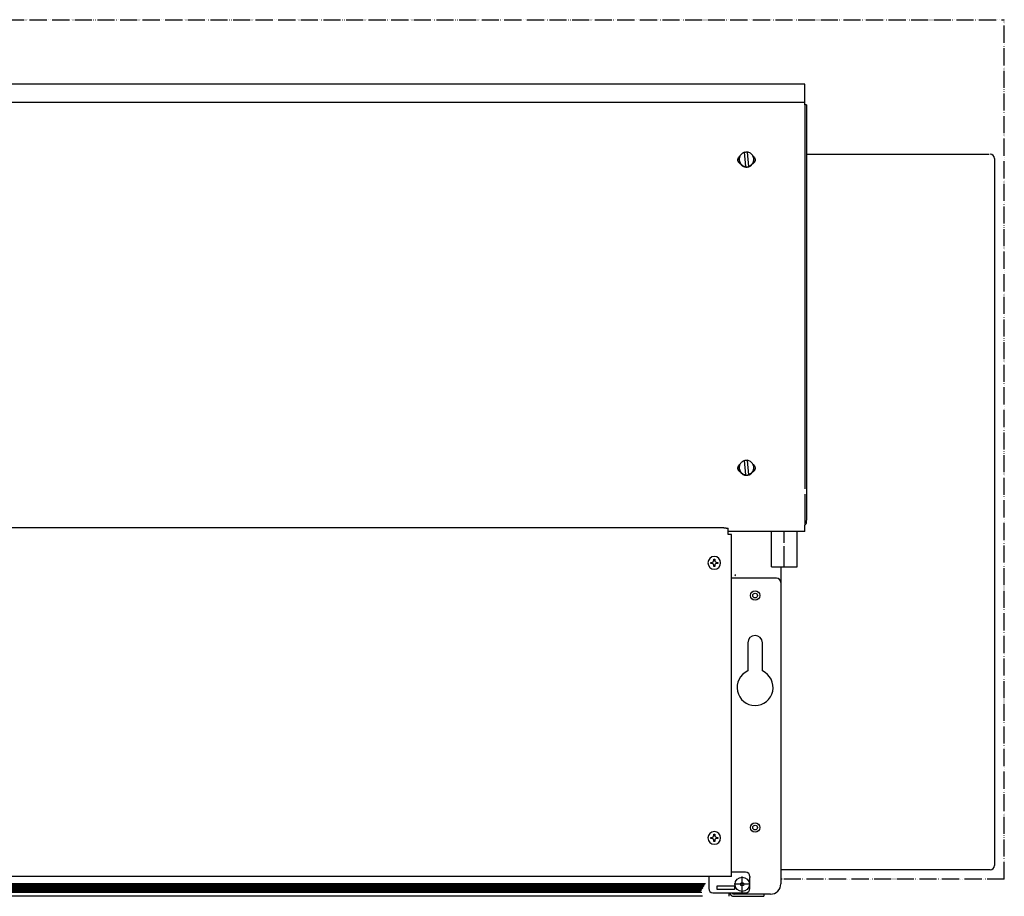
# Model space of a CAD drawing. Units: millimetres. Extents: x -2535 to 4593, y -3748 to 1292.
# Drawn here: x 2923 to 3498, y -2865 to -2353 of the extents above; entities that cross this region are included whole.
import ezdxf

# ---------------------------------------------------------------- set-up
doc = ezdxf.new("R2010")
doc.units = ezdxf.units.MM
doc.linetypes.add('DOT_CENTER', pattern=[14, 12, -1, 0, -1])
doc.linetypes.add('PHANTOM', pattern=[13, 10, -1, 0, -1, 0, -1])
doc.layers.add('1', color=7, linetype='Continuous')

msp = doc.modelspace()

# ---------------------------------------------------------------- hatches: boundary and pattern name
at = {"layer": '1', "linetype": 'Continuous'}
h = msp.add_hatch(dxfattribs=at)
h.set_pattern_fill('CUSTOM10', color=6, scale=0.342857, angle=45, pattern_type=2)
h.set_pattern_definition([(45, (1556.52665, -3451.18407), (-0.48487322, 0), [])])
h.paths.add_polyline_path([(2520.42, -2857.86), (2520.42, -2862.88), (2521.91, -2862.88), (3320.18, -2862.88), (3323.19, -2857.86)])
h = msp.add_hatch(dxfattribs=at)
h.set_pattern_fill('CUSTOM11', color=6, scale=0.342857, angle=135, pattern_type=2)
h.set_pattern_definition([(135, (1556.52665, -3451.18407), (0, -0.48487322), [])])
h.paths.add_polyline_path([(3320.18, -2862.88), (2522.62, -2862.88), (2520.42, -2862.88), (2520.42, -2857.86), (3323.19, -2857.86)])

# ---------------------------------------------------------------- linework, layer by layer
at = {"color": 3, "linetype": 'Continuous'}
for p, q in [((3381.35, -2391.14), (2464.22, -2391.14)), ((3381.35, -2403.21), (3381.35, -2391.14)), ((3382.36, -2403.21), (3381.35, -2403.21)), ((3382.36, -2403.21), (3382.36, -2645.75)), ((3382.78, -2432), (3489.03, -2432)), ((3492.03, -2434.6), (3492.03, -2435)), ((3492.03, -2435), (3492.03, -2847.4)), ((3333.93, -2650.29), (2511.64, -2650.29)), ((3336.44, -2651.39), (3336.44, -2650.51)), ((3381.35, -2652.35), (3381.35, -2648.69)), ((3382.36, -2646.64), (3382.36, -2645.89)), ((3336.44, -2653.99), (3336.44, -2651.39)), ((3366.31, -2652.35), (3336.44, -2652.35)), ((3336.44, -2654.09), (3336.44, -2653.99)), ((3338.45, -2654.09), (3336.44, -2654.09)), ((3338.45, -2675.2), (3338.45, -2654.09)), ((3381.35, -2652.35), (3372.31, -2652.35)), ((3367.3, -2673.01), (3367.3, -2682.21)), ((3338.45, -2675.69), (3338.45, -2675.2)), ((3338.45, -2678.45), (3338.45, -2675.69)), ((3338.45, -2679.7), (3338.45, -2678.45)), ((3338.45, -2699.27), (3338.45, -2679.7)), ((3367.3, -2682.21), (3367.3, -2762.74)), ((3338.45, -2764.77), (3338.45, -2699.27)), ((3338.45, -2853.85), (3338.45, -2782.24)), ((3367.3, -2812.3), (3367.3, -2858.11)), ((3489.43, -2850), (3367.78, -2850)), ((3325.15, -2853.85), (2520.42, -2853.85)), ((3338.45, -2853.85), (3325.15, -2853.85)), ((3321.5, -2865.39), (2508.38, -2865.39)), ((3340.05, -2865.39), (3340.45, -2865.39)), ((3340.45, -2865.39), (3351.24, -2865.39)), ((3351.24, -2865.39), (3357.26, -2865.39)), ((3361.28, -2864.14), (3357.26, -2864.14)), ((3357.26, -2864.14), (3357.26, -2865.39))]:
    msp.add_line(p, q, dxfattribs=at)
at = {"color": 6, "linetype": 'Continuous'}
for p, q in [((2464.22, -2401.6), (3381.35, -2401.6)), ((3381.35, -2403.21), (3381.35, -2627.51)), ((3346.79, -2439.27), (3346.06, -2430.95)), ((3347.66, -2430.95), (3347.66, -2430.81)), ((3347.66, -2430.81), (3348.39, -2439.13)), ((3342.96, -2435.33), (3342.96, -2435.04)), ((3351.49, -2435.33), (3351.49, -2435.04)), ((3346.79, -2439.41), (3346.79, -2439.27)), ((3348.39, -2439.27), (3348.39, -2439.13)), ((3342.96, -2615.31), (3342.96, -2615.02)), ((3346.79, -2619.25), (3346.06, -2610.93)), ((3347.66, -2610.93), (3347.66, -2610.79)), ((3347.66, -2610.93), (3348.39, -2619.25)), ((3351.49, -2615.31), (3351.49, -2615.02)), ((3346.79, -2619.39), (3346.79, -2619.25)), ((3348.39, -2619.25), (3348.39, -2619.11)), ((3381.35, -2630.61), (3381.35, -2648.69)), ((3326.33, -2670.37), (3326.93, -2670.37)), ((3326.33, -2670.97), (3326.33, -2670.37)), ((3326.93, -2670.97), (3326.33, -2670.97)), ((3328.11, -2669.19), (3328.11, -2668.6)), ((3328.11, -2668.6), (3328.7, -2668.6)), ((3328.11, -2672.75), (3328.11, -2672.15)), ((3328.7, -2672.75), (3328.11, -2672.75)), ((3328.7, -2668.6), (3328.7, -2669.19)), ((3328.7, -2672.15), (3328.7, -2672.75)), ((3329.89, -2670.37), (3330.48, -2670.37)), ((3330.48, -2670.97), (3329.89, -2670.97)), ((3330.48, -2670.37), (3330.48, -2670.97)), ((3364.79, -2679.7), (3338.45, -2679.7)), ((3326.33, -2830.97), (3326.93, -2830.97)), ((3326.33, -2831.56), (3326.33, -2830.97)), ((3326.93, -2831.56), (3326.33, -2831.56)), ((3328.11, -2829.19), (3328.7, -2829.19)), ((3328.11, -2829.78), (3328.11, -2829.19)), ((3328.11, -2833.34), (3328.11, -2832.75)), ((3328.7, -2833.34), (3328.11, -2833.34)), ((3328.7, -2829.19), (3328.7, -2829.78)), ((3328.7, -2832.75), (3328.7, -2833.34)), ((3329.89, -2830.97), (3330.48, -2830.97)), ((3330.48, -2831.56), (3329.89, -2831.56)), ((3330.48, -2830.97), (3330.48, -2831.56)), ((3346.73, -2851.34), (3338.45, -2851.34)), ((3325.15, -2853.85), (3325.15, -2855.07)), ((3325.15, -2855.07), (3325.15, -2860.87)), ((3349.23, -2853.85), (3349.23, -2854.35)), ((3349.23, -2860.87), (3349.23, -2854.35)), ((2519.43, -2862.88), (3321.17, -2862.88)), ((2520.42, -2857.86), (3323.19, -2857.86)), ((3327.66, -2863.38), (3346.73, -2863.38)), ((3330.16, -2859.37), (3340.2, -2859.37)), ((3330.16, -2861.38), (3330.16, -2859.37)), ((3340.2, -2861.38), (3330.16, -2861.38)), ((3337.19, -2865.11), (3337.19, -2863.38)), ((3340.2, -2859.37), (3340.2, -2861.38)), ((3337.19, -2865.39), (3337.19, -2865.11)), ((3340.45, -2864.14), (3340.05, -2864.14)), ((3341.21, -2864.14), (3340.45, -2864.14)), ((3351.24, -2864.14), (3341.21, -2864.14)), ((3357.26, -2864.14), (3351.24, -2864.14))]:
    msp.add_line(p, q, dxfattribs=at)
at = {"color": 2, "linetype": 'Continuous'}
for p, q in [((3361.78, -2673.01), (3361.78, -2652.35)), ((3376.84, -2673.01), (3376.84, -2652.35)), ((3347.98, -2717.34), (3347.98, -2733.8)), ((3356.51, -2733.8), (3356.51, -2717.34))]:
    msp.add_line(p, q, dxfattribs=at)
at = {"color": 6, "linetype": 'Continuous'}
for centre, radius in [((3352.25, -2689.74), 2.76), ((3352.25, -2689.74), 1.37), ((3352.25, -2825.24), 2.76), ((3352.25, -2825.24), 1.37), ((3344.72, -2858.37), 4.18), ((3344.72, -2858.37), 1)]:
    msp.add_circle(centre, radius, dxfattribs=at)
at = {"color": 3, "linetype": 'Continuous'}
for centre, radius, start, end in [((3489.43, -2434.6), 2.6, 0, 90), ((3489.43, -2847.4), 2.6, 270, 0), ((3340.05, -2862.53), 2.86, 197.35226, 270), ((3361.28, -2858.11), 6.02, 270, 0)]:
    msp.add_arc(centre, radius, start, end, dxfattribs=at)
at = {"color": 6, "linetype": 'Continuous'}
for centre, radius, start, end in [((3328.41, -2670.67), 3.71, 270, 180), ((3328.41, -2670.67), 3.71, 180, 270), ((3326.93, -2669.19), 1.19, 270, 0), ((3326.93, -2672.15), 1.19, 0, 90), ((3329.89, -2669.19), 1.19, 180, 270), ((3329.89, -2672.15), 1.19, 90, 180), ((3339.85, -2677.45), 1, 310.0825, 0), ((3364.79, -2682.21), 2.51, 0, 90), ((3328.41, -2831.27), 3.71, 270, 180), ((3328.41, -2831.27), 3.71, 180, 270), ((3326.93, -2829.78), 1.19, 270, 0), ((3326.93, -2832.75), 1.19, 0, 90), ((3329.89, -2829.78), 1.19, 180, 270), ((3329.89, -2832.75), 1.19, 90, 180), ((3346.73, -2853.85), 2.51, 0, 90), ((3327.66, -2860.87), 2.51, 180, 270), ((3340.05, -2862.53), 1.61, 212.08995, 270), ((3346.73, -2860.87), 2.51, 270, 0)]:
    msp.add_arc(centre, radius, start, end, dxfattribs=at)
at = {"color": 2, "linetype": 'Continuous'}
for centre, radius, start, end in [((3352.25, -2717.34), 4.27, 0, 180), ((3352.25, -2743.44), 10.54, 113.87621, 66.12379)]:
    msp.add_arc(centre, radius, start, end, dxfattribs=at)
at = {"color": 6, "linetype": 'Continuous'}
for points, knots in [([(3346.06, -2430.95), (3345.77, -2431.05), (3345.19, -2431.26), (3344.43, -2431.79), (3343.8, -2432.46), (3343.32, -2433.25), (3343.02, -2434.12), (3342.98, -2434.73), (3342.96, -2435.04)], [0, 0, 0, 0, 0.917831, 1.835039, 2.751509, 3.667259, 4.58244, 5.497308, 5.497308, 5.497308, 5.497308]), ([(3347.66, -2430.95), (3347.39, -2430.94), (3346.86, -2430.91), (3346.34, -2431.03), (3346.07, -2431.09)], [0, 0, 0, 0, 0.800379, 1.60066, 1.60066, 1.60066, 1.60066]), ([(3351.49, -2435.04), (3351.47, -2434.69), (3351.42, -2434), (3351.03, -2433.02), (3350.43, -2432.16), (3349.63, -2431.48), (3348.69, -2430.99), (3348.01, -2430.87), (3347.66, -2430.81)], [0, 0, 0, 0, 1.037681, 2.075815, 3.114747, 4.154635, 5.195411, 6.236801, 6.236801, 6.236801, 6.236801]), ([(3342.21, -2435.33), (3342.23, -2435.1), (3342.26, -2434.65), (3342.52, -2434.02), (3342.91, -2433.46), (3343.27, -2433.19), (3343.45, -2433.06)], [0, 0, 0, 0, 0.673184, 1.346673, 2.020697, 2.695357, 2.695357, 2.695357, 2.695357]), ([(3343.72, -2437.75), (3343.58, -2437.67), (3343.28, -2437.51), (3342.91, -2437.16), (3342.6, -2436.76), (3342.38, -2436.31), (3342.24, -2435.83), (3342.22, -2435.5), (3342.21, -2435.33)], [0, 0, 0, 0, 0.501742, 1.003147, 1.504199, 2.004935, 2.505432, 3.005801, 3.005801, 3.005801, 3.005801]), ([(3342.96, -2435.04), (3342.99, -2435.39), (3343.04, -2436.08), (3343.43, -2437.06), (3344.03, -2437.92), (3344.83, -2438.6), (3345.76, -2439.09), (3346.45, -2439.21), (3346.79, -2439.27)], [0, 0, 0, 0, 1.037681, 2.075815, 3.114747, 4.154635, 5.195411, 6.236801, 6.236801, 6.236801, 6.236801]), ([(3342.96, -2435.33), (3342.97, -2435.54), (3342.99, -2435.97), (3343.14, -2436.6), (3343.38, -2437.21), (3343.61, -2437.57), (3343.72, -2437.75)], [0, 0, 0, 0, 0.643803, 1.287718, 1.931845, 2.576265, 2.576265, 2.576265, 2.576265]), ([(3343.72, -2437.75), (3343.88, -2437.95), (3344.18, -2438.34), (3344.76, -2438.82), (3345.41, -2439.2), (3346.11, -2439.45), (3346.85, -2439.59), (3347.35, -2439.57), (3347.6, -2439.56)], [0, 0, 0, 0, 0.744944, 1.490383, 2.236289, 2.982574, 3.729109, 4.47573, 4.47573, 4.47573, 4.47573]), ([(3347.6, -2439.56), (3347.91, -2439.52), (3348.53, -2439.42), (3349.38, -2439.03), (3350.15, -2438.48), (3350.54, -2438), (3350.73, -2437.75)], [0, 0, 0, 0, 0.933228, 1.866013, 2.798127, 3.729472, 3.729472, 3.729472, 3.729472]), ([(3348.39, -2439.13), (3348.68, -2439.03), (3349.26, -2438.82), (3350.02, -2438.29), (3350.66, -2437.62), (3351.13, -2436.83), (3351.44, -2435.96), (3351.47, -2435.35), (3351.49, -2435.04)], [0, 0, 0, 0, 0.917831, 1.835039, 2.751509, 3.667259, 4.58244, 5.497308, 5.497308, 5.497308, 5.497308]), ([(3350.73, -2437.75), (3350.85, -2437.57), (3351.08, -2437.21), (3351.31, -2436.6), (3351.47, -2435.97), (3351.48, -2435.54), (3351.49, -2435.33)], [0, 0, 0, 0, 0.64442, 1.288547, 1.932462, 2.576265, 2.576265, 2.576265, 2.576265]), ([(3352.25, -2435.33), (3352.24, -2435.5), (3352.22, -2435.83), (3352.07, -2436.31), (3351.85, -2436.76), (3351.54, -2437.16), (3351.17, -2437.51), (3350.88, -2437.67), (3350.73, -2437.75)], [0, 0, 0, 0, 0.500369, 1.000866, 1.501602, 2.002655, 2.504059, 3.005801, 3.005801, 3.005801, 3.005801]), ([(3351, -2433.06), (3351.18, -2433.19), (3351.54, -2433.46), (3351.94, -2434.02), (3352.2, -2434.65), (3352.23, -2435.1), (3352.25, -2435.33)], [0, 0, 0, 0, 0.674659, 1.348684, 2.022173, 2.695357, 2.695357, 2.695357, 2.695357]), ([(3346.79, -2439.41), (3347.06, -2439.42), (3347.6, -2439.45), (3348.13, -2439.33), (3348.39, -2439.27)], [0, 0, 0, 0, 0.806583, 1.613067, 1.613067, 1.613067, 1.613067]), ([(3342.21, -2615.31), (3342.23, -2615.08), (3342.26, -2614.63), (3342.52, -2614), (3342.91, -2613.44), (3343.27, -2613.17), (3343.45, -2613.04)], [0, 0, 0, 0, 0.673184, 1.346673, 2.020697, 2.695357, 2.695357, 2.695357, 2.695357]), ([(3343.72, -2617.73), (3343.58, -2617.65), (3343.28, -2617.49), (3342.91, -2617.14), (3342.6, -2616.75), (3342.38, -2616.29), (3342.24, -2615.81), (3342.22, -2615.48), (3342.21, -2615.31)], [0, 0, 0, 0, 0.501742, 1.003147, 1.504199, 2.004935, 2.505432, 3.005801, 3.005801, 3.005801, 3.005801]), ([(3346.06, -2610.93), (3345.77, -2611.03), (3345.19, -2611.24), (3344.43, -2611.77), (3343.8, -2612.44), (3343.32, -2613.23), (3343.02, -2614.1), (3342.98, -2614.72), (3342.96, -2615.02)], [0, 0, 0, 0, 0.917831, 1.835039, 2.751509, 3.667259, 4.58244, 5.497308, 5.497308, 5.497308, 5.497308]), ([(3342.96, -2615.02), (3342.99, -2615.37), (3343.04, -2616.06), (3343.43, -2617.04), (3344.03, -2617.9), (3344.83, -2618.58), (3345.76, -2619.07), (3346.45, -2619.19), (3346.79, -2619.25)], [0, 0, 0, 0, 1.037681, 2.075815, 3.114747, 4.154635, 5.195411, 6.236801, 6.236801, 6.236801, 6.236801]), ([(3342.96, -2615.31), (3342.97, -2615.52), (3342.99, -2615.95), (3343.14, -2616.58), (3343.38, -2617.19), (3343.61, -2617.55), (3343.72, -2617.73)], [0, 0, 0, 0, 0.643803, 1.287718, 1.931845, 2.576265, 2.576265, 2.576265, 2.576265]), ([(3347.66, -2610.93), (3347.39, -2610.92), (3346.86, -2610.89), (3346.34, -2611.01), (3346.07, -2611.07)], [0, 0, 0, 0, 0.800379, 1.60066, 1.60066, 1.60066, 1.60066]), ([(3351.49, -2615.02), (3351.47, -2614.67), (3351.42, -2613.98), (3351.03, -2613), (3350.43, -2612.14), (3349.63, -2611.46), (3348.69, -2610.97), (3348.01, -2610.85), (3347.66, -2610.79)], [0, 0, 0, 0, 1.037681, 2.075815, 3.114747, 4.154635, 5.195411, 6.236801, 6.236801, 6.236801, 6.236801]), ([(3348.39, -2619.11), (3348.68, -2619.01), (3349.26, -2618.8), (3350.02, -2618.27), (3350.66, -2617.6), (3351.13, -2616.81), (3351.44, -2615.94), (3351.47, -2615.33), (3351.49, -2615.02)], [0, 0, 0, 0, 0.917831, 1.835039, 2.751509, 3.667259, 4.58244, 5.497308, 5.497308, 5.497308, 5.497308]), ([(3350.73, -2617.73), (3350.85, -2617.55), (3351.08, -2617.19), (3351.31, -2616.58), (3351.47, -2615.95), (3351.48, -2615.52), (3351.49, -2615.31)], [0, 0, 0, 0, 0.64442, 1.288547, 1.932462, 2.576265, 2.576265, 2.576265, 2.576265]), ([(3352.25, -2615.31), (3352.24, -2615.48), (3352.22, -2615.81), (3352.07, -2616.29), (3351.85, -2616.75), (3351.54, -2617.14), (3351.17, -2617.49), (3350.88, -2617.65), (3350.73, -2617.73)], [0, 0, 0, 0, 0.500369, 1.000866, 1.501602, 2.002655, 2.504059, 3.005801, 3.005801, 3.005801, 3.005801]), ([(3351, -2613.04), (3351.18, -2613.17), (3351.54, -2613.44), (3351.94, -2614), (3352.2, -2614.63), (3352.23, -2615.08), (3352.25, -2615.31)], [0, 0, 0, 0, 0.674659, 1.348684, 2.022173, 2.695357, 2.695357, 2.695357, 2.695357]), ([(3343.72, -2617.73), (3343.88, -2617.93), (3344.18, -2618.32), (3344.76, -2618.8), (3345.41, -2619.18), (3346.11, -2619.43), (3346.85, -2619.57), (3347.35, -2619.55), (3347.6, -2619.54)], [0, 0, 0, 0, 0.744944, 1.490383, 2.236289, 2.982574, 3.729109, 4.47573, 4.47573, 4.47573, 4.47573]), ([(3346.79, -2619.39), (3347.06, -2619.4), (3347.6, -2619.43), (3348.13, -2619.31), (3348.39, -2619.25)], [0, 0, 0, 0, 0.806583, 1.613067, 1.613067, 1.613067, 1.613067]), ([(3347.6, -2619.54), (3347.91, -2619.5), (3348.53, -2619.4), (3349.38, -2619.01), (3350.15, -2618.46), (3350.54, -2617.98), (3350.73, -2617.73)], [0, 0, 0, 0, 0.933228, 1.866013, 2.798127, 3.729472, 3.729472, 3.729472, 3.729472])]:
    msp.add_open_spline(points, degree=3, knots=knots, dxfattribs=at)
at = {"color": 3, "linetype": 'Continuous'}
for points, knots in [([(3333.93, -2650.29), (3334.14, -2650.29), (3334.56, -2650.29), (3335.16, -2650.31), (3335.66, -2650.35), (3336.03, -2650.38), (3336.26, -2650.43), (3336.39, -2650.45), (3336.43, -2650.49), (3336.44, -2650.51)], [0, 0, 0, 0, 0.649493, 1.255079, 1.775929, 2.177266, 2.365511, 2.484258, 2.538169, 2.538169, 2.538169, 2.538169]), ([(3381.35, -2648.69), (3381.5, -2648.56), (3381.8, -2648.3), (3382.11, -2647.79), (3382.32, -2647.23), (3382.34, -2646.84), (3382.36, -2646.64)], [0, 0, 0, 0, 0.589967, 1.179439, 1.768511, 2.357362, 2.357362, 2.357362, 2.357362]), ([(3372.31, -2652.35), (3372.08, -2652.35), (3371.59, -2652.34), (3370.97, -2652.33), (3370.46, -2652.32), (3370.08, -2652.32), (3369.7, -2652.32), (3369.31, -2652.32), (3368.92, -2652.32), (3368.54, -2652.32), (3368.16, -2652.32), (3367.65, -2652.33), (3367.03, -2652.34), (3366.54, -2652.35), (3366.31, -2652.35)], [0, 0, 0, 0, 0.705316, 1.470514, 1.84233, 2.231063, 2.610492, 3.001054, 3.390835, 3.769612, 4.158386, 4.530244, 5.298177, 6.005803, 6.005803, 6.005803, 6.005803])]:
    msp.add_open_spline(points, degree=3, knots=knots, dxfattribs=at)
at = {"color": 2, "linetype": 'Continuous'}
msp.add_open_spline([(3361.78, -2673.01), (3361.78, -2673.01), (3361.78, -2673.01), (3361.78, -2673.01), (3361.78, -2673.01), (3361.78, -2673.01), (3361.78, -2673.01), (3361.78, -2673.01), (3361.78, -2673.01), (3361.78, -2673.01), (3361.78, -2673.01), (3361.79, -2673.01), (3361.79, -2673.01), (3361.79, -2673.01), (3361.79, -2673.01), (3361.79, -2673.01), (3361.79, -2673.01), (3361.79, -2673.01), (3361.79, -2673.01), (3361.79, -2673.01), (3361.8, -2673.01), (3361.8, -2673.01), (3361.8, -2673.01), (3361.8, -2673.01), (3361.8, -2673.01), (3361.81, -2673.01), (3361.81, -2673.01), (3361.81, -2673.01), (3361.81, -2673.01), (3361.81, -2673.01), (3361.82, -2673.01), (3361.82, -2673.01), (3361.82, -2673.01), (3361.82, -2673.01), (3361.83, -2673.01), (3361.83, -2673.01), (3361.83, -2673.01), (3361.83, -2673.01), (3361.84, -2673.01), (3361.84, -2673.01), (3361.84, -2673.01), (3361.85, -2673.01), (3361.85, -2673.01), (3361.85, -2673.01), (3361.86, -2673.01), (3361.86, -2673.01), (3361.86, -2673.01), (3361.87, -2673.01), (3361.87, -2673.01), (3361.88, -2673.01), (3361.88, -2673.01), (3361.88, -2673.01), (3361.89, -2673.01), (3361.89, -2673.01), (3361.9, -2673.01), (3361.9, -2673.01), (3361.91, -2673.01), (3361.91, -2673.01), (3361.92, -2673.01), (3361.92, -2673.01), (3361.92, -2673.01), (3361.93, -2673.01), (3361.93, -2673.01), (3361.94, -2673.01), (3361.94, -2673.01), (3361.95, -2673.01), (3361.96, -2673.01), (3361.96, -2673.01), (3361.97, -2673.01), (3361.97, -2673.01), (3361.98, -2673.01), (3361.98, -2673.01), (3361.99, -2673.01), (3361.99, -2673.01), (3362, -2673.01), (3362.01, -2673.01), (3362.01, -2673.01), (3362.02, -2673.01), (3362.03, -2673.01), (3362.03, -2673.01), (3362.04, -2673.01), (3362.04, -2673.01), (3362.05, -2673.01), (3362.06, -2673.01), (3362.06, -2673.01), (3362.07, -2673.01), (3362.08, -2673.01), (3362.09, -2673.01), (3362.09, -2673.01), (3362.1, -2673.01), (3362.11, -2673.01), (3362.11, -2673.01), (3362.12, -2673.01), (3362.13, -2673.01), (3362.14, -2673.01), (3362.15, -2673.01), (3362.15, -2673.01), (3362.16, -2673.01), (3362.17, -2673.01), (3362.18, -2673.01), (3362.19, -2673.01), (3362.19, -2673.01), (3362.2, -2673.01), (3362.21, -2673.01), (3362.22, -2673.01), (3362.23, -2673.01), (3362.24, -2673.01), (3362.24, -2673.01), (3362.25, -2673.01), (3362.26, -2673.01), (3362.27, -2673.01), (3362.28, -2673.01), (3362.29, -2673.01), (3362.3, -2673.01), (3362.31, -2673.01), (3362.32, -2673.01), (3362.33, -2673.01), (3362.34, -2673.01), (3362.34, -2673.01), (3362.35, -2673.01), (3362.36, -2673.01), (3362.37, -2673.01), (3362.38, -2673.01), (3362.39, -2673.01), (3362.4, -2673.01), (3362.41, -2673.01), (3362.42, -2673.01), (3362.43, -2673.01), (3362.44, -2673.01), (3362.45, -2673.01), (3362.47, -2673.01), (3362.48, -2673.01), (3362.49, -2673.01), (3362.5, -2673.01), (3362.51, -2673.01), (3362.52, -2673.01), (3362.53, -2673.01), (3362.54, -2673.01), (3362.55, -2673.01), (3362.56, -2673.01), (3362.57, -2673.01), (3362.59, -2673.01), (3362.6, -2673.01), (3362.61, -2673.01), (3362.62, -2673.01), (3362.63, -2673.01), (3362.64, -2673.01), (3362.66, -2673.01), (3362.67, -2673.01), (3362.68, -2673.01), (3362.69, -2673.01), (3362.7, -2673.01), (3362.72, -2673.01), (3362.73, -2673.01), (3362.74, -2673.01), (3362.75, -2673.01), (3362.76, -2673.01), (3362.78, -2673.01), (3362.79, -2673.01), (3362.8, -2673.01), (3362.82, -2673.01), (3362.83, -2673.01), (3362.84, -2673.01), (3362.86, -2673.01), (3362.87, -2673.01), (3362.89, -2673.01), (3362.9, -2673.01), (3362.91, -2673.01), (3362.93, -2673.01), (3362.94, -2673.01), (3362.96, -2673.01), (3362.97, -2673.01), (3362.99, -2673.01), (3363, -2673.01), (3363.02, -2673.01), (3363.03, -2673.01), (3363.05, -2673.01), (3363.06, -2673.01), (3363.08, -2673.01), (3363.09, -2673.01), (3363.11, -2673.01), (3363.12, -2673.01), (3363.14, -2673.01), (3363.15, -2673.01), (3363.17, -2673.01), (3363.18, -2673.01), (3363.2, -2673.01), (3363.22, -2673.01), (3363.23, -2673.01), (3363.25, -2673.01), (3363.26, -2673.01), (3363.28, -2673.01), (3363.3, -2673.01), (3363.31, -2673.01), (3363.33, -2673.01), (3363.35, -2673.01), (3363.36, -2673.01), (3363.38, -2673.01), (3363.39, -2673.01), (3363.41, -2673.01), (3363.43, -2673.01), (3363.45, -2673.01), (3363.46, -2673.01), (3363.48, -2673.01), (3363.5, -2673.01), (3363.51, -2673.01), (3363.53, -2673.01), (3363.55, -2673.01), (3363.57, -2673.01), (3363.58, -2673.01), (3363.6, -2673.01), (3363.62, -2673.01), (3363.64, -2673.01), (3363.65, -2673.01), (3363.67, -2673.01), (3363.69, -2673.01), (3363.71, -2673.01), (3363.73, -2673.01), (3363.74, -2673.01), (3363.76, -2673.01), (3363.78, -2673.01), (3363.8, -2673.01), (3363.82, -2673.01), (3363.84, -2673.01), (3363.85, -2673.01), (3363.87, -2673.01), (3363.89, -2673.01), (3363.91, -2673.01), (3363.93, -2673.01), (3363.95, -2673.01), (3363.97, -2673.01), (3363.99, -2673.01), (3364.01, -2673.01), (3364.03, -2673.01), (3364.05, -2673.01), (3364.07, -2673.01), (3364.09, -2673.01), (3364.11, -2673.01), (3364.14, -2673.01), (3364.16, -2673.01), (3364.18, -2673.01), (3364.2, -2673.01), (3364.22, -2673.01), (3364.25, -2673.01), (3364.27, -2673.01), (3364.29, -2673.01), (3364.31, -2673.01), (3364.33, -2673.01), (3364.36, -2673.01), (3364.38, -2673.01), (3364.4, -2673.01), (3364.43, -2673.01), (3364.45, -2673.01), (3364.47, -2673.01), (3364.49, -2673.01), (3364.52, -2673.01), (3364.54, -2673.01), (3364.56, -2673.01), (3364.59, -2673.01), (3364.61, -2673.01), (3364.63, -2673.01), (3364.66, -2673.01), (3364.68, -2673.01), (3364.7, -2673.01), (3364.73, -2673.01), (3364.75, -2673.01), (3364.77, -2673.01), (3364.8, -2673.01), (3364.82, -2673.01), (3364.85, -2673.01), (3364.87, -2673.01), (3364.89, -2673.01), (3364.92, -2673.01), (3364.94, -2673.01), (3364.97, -2673.01), (3364.99, -2673.01), (3365.02, -2673.01), (3365.04, -2673.01), (3365.06, -2673.01), (3365.09, -2673.01), (3365.11, -2673.01), (3365.14, -2673.01), (3365.16, -2673.01), (3365.19, -2673.01), (3365.21, -2673.01), (3365.24, -2673.01), (3365.26, -2673.01), (3365.29, -2673.01), (3365.31, -2673.01), (3365.34, -2673.01), (3365.37, -2673.01), (3365.39, -2673.01), (3365.42, -2673.01), (3365.44, -2673.01), (3365.47, -2673.01), (3365.49, -2673.01), (3365.52, -2673.01), (3365.55, -2673.01), (3365.58, -2673.01), (3365.61, -2673.01), (3365.64, -2673.01), (3365.67, -2673.01), (3365.7, -2673.01), (3365.73, -2673.01), (3365.76, -2673.01), (3365.8, -2673.01), (3365.83, -2673.01), (3365.86, -2673.01), (3365.89, -2673.01), (3365.92, -2673.01), (3365.96, -2673.01), (3365.99, -2673.01), (3366.02, -2673.01), (3366.05, -2673.01), (3366.08, -2673.01), (3366.12, -2673.01), (3366.15, -2673.01), (3366.18, -2673.01), (3366.21, -2673.01), (3366.25, -2673.01), (3366.28, -2673.01), (3366.31, -2673.01), (3366.35, -2673.01), (3366.38, -2673.01), (3366.41, -2673.01), (3366.45, -2673.01), (3366.48, -2673.01), (3366.51, -2673.01), (3366.54, -2673.01), (3366.58, -2673.01), (3366.61, -2673.01), (3366.64, -2673.01), (3366.68, -2673.01), (3366.71, -2673.01), (3366.75, -2673.01), (3366.78, -2673.01), (3366.81, -2673.01), (3366.85, -2673.01), (3366.88, -2673.01), (3366.91, -2673.01), (3366.95, -2673.01), (3366.98, -2673.01), (3367.02, -2673.01), (3367.05, -2673.01), (3367.09, -2673.01), (3367.12, -2673.01), (3367.15, -2673.01), (3367.19, -2673.01), (3367.22, -2673.01), (3367.26, -2673.01), (3367.29, -2673.01), (3367.33, -2673.01), (3367.37, -2673.01), (3367.41, -2673.01), (3367.46, -2673.01), (3367.51, -2673.01), (3367.56, -2673.01), (3367.61, -2673.01), (3367.66, -2673.01), (3367.71, -2673.01), (3367.76, -2673.01), (3367.82, -2673.01), (3367.87, -2673.01), (3367.92, -2673.01), (3367.97, -2673.01), (3368.02, -2673.01), (3368.07, -2673.01), (3368.12, -2673.01), (3368.17, -2673.01), (3368.22, -2673.01), (3368.28, -2673.01), (3368.33, -2673.01), (3368.38, -2673.01), (3368.43, -2673.01), (3368.48, -2673.01), (3368.53, -2673.01), (3368.58, -2673.01), (3368.64, -2673.01), (3368.69, -2673.01), (3368.74, -2673.01), (3368.79, -2673.01), (3368.84, -2673.01), (3368.89, -2673.01), (3368.95, -2673.01), (3369, -2673.01), (3369.05, -2673.01), (3369.1, -2673.01), (3369.15, -2673.01), (3369.21, -2673.01), (3369.26, -2673.01), (3369.31, -2673.01), (3369.36, -2673.01), (3369.41, -2673.01), (3369.46, -2673.01), (3369.52, -2673.01), (3369.57, -2673.01), (3369.62, -2673.01), (3369.67, -2673.01), (3369.72, -2673.01), (3369.78, -2673.01), (3369.83, -2673.01), (3369.88, -2673.01), (3369.93, -2673.01), (3369.98, -2673.01), (3370.03, -2673.01), (3370.09, -2673.01), (3370.14, -2673.01), (3370.19, -2673.01), (3370.24, -2673.01), (3370.29, -2673.01), (3370.34, -2673.01), (3370.39, -2673.01), (3370.45, -2673.01), (3370.5, -2673.01), (3370.55, -2673.01), (3370.6, -2673.01), (3370.65, -2673.01), (3370.7, -2673.01), (3370.75, -2673.01), (3370.8, -2673.01), (3370.85, -2673.01), (3370.9, -2673.01), (3370.96, -2673.01), (3371.01, -2673.01), (3371.06, -2673.01), (3371.11, -2673.01), (3371.16, -2673.01), (3371.21, -2673.01), (3371.25, -2673.01), (3371.29, -2673.01), (3371.33, -2673.01), (3371.36, -2673.01), (3371.4, -2673.01), (3371.43, -2673.01), (3371.46, -2673.01), (3371.5, -2673.01), (3371.53, -2673.01), (3371.57, -2673.01), (3371.6, -2673.01), (3371.64, -2673.01), (3371.67, -2673.01), (3371.7, -2673.01), (3371.74, -2673.01), (3371.77, -2673.01), (3371.81, -2673.01), (3371.84, -2673.01), (3371.87, -2673.01), (3371.91, -2673.01), (3371.94, -2673.01), (3371.97, -2673.01), (3372.01, -2673.01), (3372.04, -2673.01), (3372.07, -2673.01), (3372.11, -2673.01), (3372.14, -2673.01), (3372.17, -2673.01), (3372.21, -2673.01), (3372.24, -2673.01), (3372.27, -2673.01), (3372.31, -2673.01), (3372.34, -2673.01), (3372.37, -2673.01), (3372.4, -2673.01), (3372.44, -2673.01), (3372.47, -2673.01), (3372.5, -2673.01), (3372.53, -2673.01), (3372.57, -2673.01), (3372.6, -2673.01), (3372.63, -2673.01), (3372.66, -2673.01), (3372.69, -2673.01), (3372.73, -2673.01), (3372.76, -2673.01), (3372.79, -2673.01), (3372.82, -2673.01), (3372.85, -2673.01), (3372.89, -2673.01), (3372.92, -2673.01), (3372.95, -2673.01), (3372.98, -2673.01), (3373.01, -2673.01), (3373.04, -2673.01), (3373.07, -2673.01), (3373.1, -2673.01), (3373.12, -2673.01), (3373.15, -2673.01), (3373.18, -2673.01), (3373.2, -2673.01), (3373.23, -2673.01), (3373.25, -2673.01), (3373.28, -2673.01), (3373.3, -2673.01), (3373.33, -2673.01), (3373.35, -2673.01), (3373.38, -2673.01), (3373.4, -2673.01), (3373.43, -2673.01), (3373.45, -2673.01), (3373.48, -2673.01), (3373.5, -2673.01), (3373.53, -2673.01), (3373.55, -2673.01), (3373.58, -2673.01), (3373.6, -2673.01), (3373.63, -2673.01), (3373.65, -2673.01), (3373.68, -2673.01), (3373.7, -2673.01), (3373.72, -2673.01), (3373.75, -2673.01), (3373.77, -2673.01), (3373.8, -2673.01), (3373.82, -2673.01), (3373.84, -2673.01), (3373.87, -2673.01), (3373.89, -2673.01), (3373.92, -2673.01), (3373.94, -2673.01), (3373.96, -2673.01), (3373.99, -2673.01), (3374.01, -2673.01), (3374.03, -2673.01), (3374.06, -2673.01), (3374.08, -2673.01), (3374.1, -2673.01), (3374.12, -2673.01), (3374.15, -2673.01), (3374.17, -2673.01), (3374.19, -2673.01), (3374.22, -2673.01), (3374.24, -2673.01), (3374.26, -2673.01), (3374.28, -2673.01), (3374.31, -2673.01), (3374.33, -2673.01), (3374.35, -2673.01), (3374.37, -2673.01), (3374.39, -2673.01), (3374.42, -2673.01), (3374.44, -2673.01), (3374.46, -2673.01), (3374.48, -2673.01), (3374.5, -2673.01), (3374.53, -2673.01), (3374.55, -2673.01), (3374.57, -2673.01), (3374.59, -2673.01), (3374.61, -2673.01), (3374.63, -2673.01), (3374.65, -2673.01), (3374.67, -2673.01), (3374.69, -2673.01), (3374.71, -2673.01), (3374.73, -2673.01), (3374.75, -2673.01), (3374.76, -2673.01), (3374.78, -2673.01), (3374.8, -2673.01), (3374.82, -2673.01), (3374.84, -2673.01), (3374.86, -2673.01), (3374.87, -2673.01), (3374.89, -2673.01), (3374.91, -2673.01), (3374.93, -2673.01), (3374.95, -2673.01), (3374.96, -2673.01), (3374.98, -2673.01), (3375, -2673.01), (3375.02, -2673.01), (3375.04, -2673.01), (3375.05, -2673.01), (3375.07, -2673.01), (3375.09, -2673.01), (3375.1, -2673.01), (3375.12, -2673.01), (3375.14, -2673.01), (3375.16, -2673.01), (3375.17, -2673.01), (3375.19, -2673.01), (3375.21, -2673.01), (3375.22, -2673.01), (3375.24, -2673.01), (3375.26, -2673.01), (3375.27, -2673.01), (3375.29, -2673.01), (3375.31, -2673.01), (3375.32, -2673.01), (3375.34, -2673.01), (3375.35, -2673.01), (3375.37, -2673.01), (3375.39, -2673.01), (3375.4, -2673.01), (3375.42, -2673.01), (3375.43, -2673.01), (3375.45, -2673.01), (3375.47, -2673.01), (3375.48, -2673.01), (3375.5, -2673.01), (3375.51, -2673.01), (3375.53, -2673.01), (3375.54, -2673.01), (3375.56, -2673.01), (3375.57, -2673.01), (3375.59, -2673.01), (3375.6, -2673.01), (3375.62, -2673.01), (3375.63, -2673.01), (3375.65, -2673.01), (3375.66, -2673.01), (3375.67, -2673.01), (3375.69, -2673.01), (3375.7, -2673.01), (3375.72, -2673.01), (3375.73, -2673.01), (3375.75, -2673.01), (3375.76, -2673.01), (3375.77, -2673.01), (3375.79, -2673.01), (3375.8, -2673.01), (3375.81, -2673.01), (3375.83, -2673.01), (3375.84, -2673.01), (3375.85, -2673.01), (3375.87, -2673.01), (3375.88, -2673.01), (3375.89, -2673.01), (3375.9, -2673.01), (3375.92, -2673.01), (3375.93, -2673.01), (3375.94, -2673.01), (3375.95, -2673.01), (3375.96, -2673.01), (3375.97, -2673.01), (3375.99, -2673.01), (3376, -2673.01), (3376.01, -2673.01), (3376.02, -2673.01), (3376.03, -2673.01), (3376.04, -2673.01), (3376.06, -2673.01), (3376.07, -2673.01), (3376.08, -2673.01), (3376.09, -2673.01), (3376.1, -2673.01), (3376.11, -2673.01), (3376.12, -2673.01), (3376.13, -2673.01), (3376.14, -2673.01), (3376.15, -2673.01), (3376.16, -2673.01), (3376.17, -2673.01), (3376.18, -2673.01), (3376.19, -2673.01), (3376.2, -2673.01), (3376.21, -2673.01), (3376.22, -2673.01), (3376.23, -2673.01), (3376.24, -2673.01), (3376.25, -2673.01), (3376.26, -2673.01), (3376.27, -2673.01), (3376.28, -2673.01), (3376.29, -2673.01), (3376.3, -2673.01), (3376.31, -2673.01), (3376.32, -2673.01), (3376.33, -2673.01), (3376.34, -2673.01), (3376.35, -2673.01), (3376.36, -2673.01), (3376.37, -2673.01), (3376.37, -2673.01), (3376.38, -2673.01), (3376.39, -2673.01), (3376.4, -2673.01), (3376.41, -2673.01), (3376.42, -2673.01), (3376.43, -2673.01), (3376.43, -2673.01), (3376.44, -2673.01), (3376.45, -2673.01), (3376.46, -2673.01), (3376.47, -2673.01), (3376.47, -2673.01), (3376.48, -2673.01), (3376.49, -2673.01), (3376.5, -2673.01), (3376.5, -2673.01), (3376.51, -2673.01), (3376.52, -2673.01), (3376.53, -2673.01), (3376.53, -2673.01), (3376.54, -2673.01), (3376.55, -2673.01), (3376.55, -2673.01), (3376.56, -2673.01), (3376.57, -2673.01), (3376.57, -2673.01), (3376.58, -2673.01), (3376.59, -2673.01), (3376.59, -2673.01), (3376.6, -2673.01), (3376.61, -2673.01), (3376.61, -2673.01), (3376.62, -2673.01), (3376.62, -2673.01), (3376.63, -2673.01), (3376.64, -2673.01), (3376.64, -2673.01), (3376.65, -2673.01), (3376.65, -2673.01), (3376.66, -2673.01), (3376.66, -2673.01), (3376.67, -2673.01), (3376.67, -2673.01), (3376.68, -2673.01), (3376.68, -2673.01), (3376.69, -2673.01), (3376.69, -2673.01), (3376.7, -2673.01), (3376.7, -2673.01), (3376.71, -2673.01), (3376.71, -2673.01), (3376.72, -2673.01), (3376.72, -2673.01), (3376.73, -2673.01), (3376.73, -2673.01), (3376.73, -2673.01), (3376.74, -2673.01), (3376.74, -2673.01), (3376.75, -2673.01), (3376.75, -2673.01), (3376.75, -2673.01), (3376.76, -2673.01), (3376.76, -2673.01), (3376.76, -2673.01), (3376.77, -2673.01), (3376.77, -2673.01), (3376.77, -2673.01), (3376.78, -2673.01), (3376.78, -2673.01), (3376.78, -2673.01), (3376.79, -2673.01), (3376.79, -2673.01), (3376.79, -2673.01), (3376.79, -2673.01), (3376.8, -2673.01), (3376.8, -2673.01), (3376.8, -2673.01), (3376.8, -2673.01), (3376.81, -2673.01), (3376.81, -2673.01), (3376.81, -2673.01), (3376.81, -2673.01), (3376.82, -2673.01), (3376.82, -2673.01), (3376.82, -2673.01), (3376.82, -2673.01), (3376.82, -2673.01), (3376.82, -2673.01), (3376.83, -2673.01), (3376.83, -2673.01), (3376.83, -2673.01), (3376.83, -2673.01), (3376.83, -2673.01), (3376.83, -2673.01), (3376.83, -2673.01), (3376.83, -2673.01), (3376.83, -2673.01), (3376.83, -2673.01), (3376.84, -2673.01), (3376.84, -2673.01), (3376.84, -2673.01), (3376.84, -2673.01), (3376.84, -2673.01), (3376.84, -2673.01), (3376.84, -2673.01), (3376.84, -2673.01), (3376.84, -2673.01)], degree=3, knots=[0, 0, 0, 0, 0.000041, 0.000166, 0.000373, 0.000663, 0.001036, 0.001491, 0.00203, 0.002651, 0.003354, 0.004141, 0.00501, 0.005962, 0.006996, 0.008113, 0.009312, 0.010594, 0.011958, 0.013405, 0.014934, 0.016546, 0.018239, 0.020016, 0.021874, 0.023815, 0.025838, 0.027944, 0.030131, 0.032401, 0.034753, 0.037187, 0.039703, 0.042302, 0.044982, 0.047744, 0.050589, 0.053515, 0.056523, 0.059613, 0.062785, 0.066039, 0.069375, 0.072792, 0.076292, 0.079873, 0.083535, 0.08728, 0.091106, 0.095014, 0.099003, 0.103074, 0.107227, 0.111461, 0.115777, 0.120174, 0.124652, 0.129212, 0.133854, 0.138576, 0.14338, 0.148266, 0.153233, 0.158281, 0.16341, 0.16862, 0.173912, 0.179285, 0.184739, 0.190274, 0.19589, 0.201587, 0.207366, 0.213225, 0.219165, 0.225186, 0.231288, 0.237471, 0.243735, 0.25008, 0.256505, 0.263095, 0.269766, 0.276518, 0.283351, 0.290265, 0.297261, 0.304337, 0.311494, 0.318732, 0.326051, 0.33345, 0.34093, 0.34849, 0.356131, 0.363852, 0.371653, 0.379534, 0.387495, 0.395536, 0.403657, 0.411858, 0.420139, 0.428499, 0.436938, 0.445458, 0.454056, 0.462734, 0.471491, 0.480327, 0.489242, 0.498237, 0.50731, 0.516462, 0.525692, 0.535002, 0.544389, 0.553856, 0.563401, 0.573024, 0.582725, 0.592504, 0.602362, 0.612297, 0.622311, 0.632402, 0.642571, 0.652818, 0.663142, 0.673544, 0.684023, 0.69458, 0.705213, 0.715924, 0.726712, 0.737577, 0.748519, 0.759538, 0.770634, 0.781806, 0.793055, 0.80438, 0.815782, 0.82726, 0.838815, 0.850446, 0.862152, 0.873935, 0.885794, 0.897729, 0.909739, 0.921825, 0.933987, 0.946224, 0.958537, 0.970925, 0.983388, 0.995927, 1.008541, 1.0221, 1.035741, 1.049465, 1.06327, 1.077158, 1.091127, 1.105178, 1.11931, 1.133523, 1.147817, 1.162193, 1.176649, 1.191185, 1.205802, 1.220499, 1.235277, 1.250134, 1.265071, 1.280088, 1.295184, 1.31036, 1.325614, 1.340948, 1.356361, 1.371852, 1.387422, 1.40307, 1.418796, 1.434601, 1.450483, 1.466443, 1.482481, 1.498596, 1.514788, 1.531057, 1.547403, 1.563827, 1.580326, 1.596902, 1.613555, 1.630284, 1.647088, 1.663969, 1.680925, 1.697956, 1.715063, 1.732246, 1.749503, 1.766835, 1.784242, 1.801723, 1.819279, 1.836909, 1.854613, 1.872391, 1.890243, 1.908168, 1.926167, 1.944239, 1.962385, 1.980603, 1.998894, 2.017258, 2.035694, 2.054203, 2.072783, 2.091436, 2.110161, 2.128957, 2.147825, 2.166765, 2.185775, 2.204857, 2.226042, 2.247308, 2.268655, 2.290082, 2.31159, 2.333177, 2.354844, 2.37659, 2.398415, 2.420318, 2.442301, 2.464361, 2.486499, 2.508715, 2.531008, 2.553378, 2.575825, 2.598348, 2.620948, 2.643623, 2.666375, 2.689201, 2.712103, 2.735079, 2.75813, 2.781255, 2.804454, 2.827727, 2.851073, 2.874492, 2.897984, 2.921549, 2.945186, 2.968895, 2.992676, 3.016528, 3.040451, 3.064445, 3.08851, 3.112645, 3.13685, 3.161125, 3.18547, 3.209883, 3.234366, 3.258917, 3.283536, 3.308224, 3.332979, 3.357802, 3.382693, 3.40765, 3.432674, 3.457764, 3.48292, 3.508143, 3.533431, 3.558784, 3.584202, 3.609685, 3.635232, 3.660844, 3.686519, 3.712258, 3.73806, 3.763926, 3.795042, 3.826239, 3.857515, 3.88887, 3.920303, 3.951815, 3.983403, 4.015068, 4.04681, 4.078627, 4.110519, 4.142485, 4.174526, 4.206639, 4.238826, 4.271084, 4.303415, 4.335816, 4.368288, 4.40083, 4.433441, 4.466121, 4.49887, 4.531686, 4.564569, 4.597519, 4.630535, 4.663616, 4.696763, 4.729973, 4.763247, 4.796585, 4.829985, 4.863447, 4.896971, 4.930556, 4.964201, 4.997906, 5.03167, 5.065493, 5.099375, 5.133313, 5.167309, 5.201361, 5.235469, 5.269633, 5.303851, 5.338123, 5.372449, 5.406828, 5.44126, 5.475743, 5.510278, 5.544864, 5.5795, 5.629708, 5.679995, 5.73036, 5.780801, 5.831315, 5.881902, 5.93256, 5.983285, 6.034078, 6.084935, 6.135856, 6.186838, 6.237879, 6.288977, 6.340132, 6.39134, 6.4426, 6.493911, 6.54527, 6.596675, 6.648126, 6.699619, 6.751153, 6.802727, 6.854337, 6.905984, 6.957664, 7.009376, 7.061119, 7.112889, 7.164686, 7.216508, 7.268352, 7.320218, 7.372102, 7.424004, 7.475921, 7.527852, 7.579782, 7.6317, 7.683601, 7.735486, 7.787351, 7.839195, 7.891017, 7.942814, 7.994584, 8.046327, 8.098039, 8.149719, 8.201366, 8.252977, 8.30455, 8.356084, 8.407578, 8.459028, 8.510433, 8.561792, 8.613103, 8.664363, 8.715571, 8.766726, 8.817824, 8.868866, 8.919847, 8.970768, 9.021625, 9.072418, 9.123144, 9.173801, 9.224388, 9.274903, 9.325343, 9.375708, 9.425995, 9.476203, 9.510839, 9.545425, 9.57996, 9.614443, 9.648875, 9.683254, 9.71758, 9.751852, 9.786071, 9.820234, 9.854342, 9.888394, 9.92239, 9.956329, 9.99021, 10.024033, 10.057797, 10.091502, 10.125147, 10.158732, 10.192256, 10.225718, 10.259118, 10.292456, 10.32573, 10.358941, 10.392087, 10.425168, 10.458184, 10.491134, 10.524017, 10.556833, 10.589582, 10.622262, 10.654873, 10.687415, 10.719887, 10.752288, 10.784619, 10.816877, 10.849064, 10.881178, 10.913218, 10.945184, 10.977076, 11.008893, 11.040635, 11.0723, 11.103889, 11.1354, 11.166833, 11.198188, 11.229464, 11.260661, 11.291777, 11.317643, 11.343445, 11.369184, 11.39486, 11.420471, 11.446018, 11.471501, 11.496919, 11.522273, 11.54756, 11.572783, 11.597939, 11.623029, 11.648053, 11.673011, 11.697901, 11.722724, 11.747479, 11.772167, 11.796786, 11.821338, 11.84582, 11.870234, 11.894578, 11.918853, 11.943058, 11.967193, 11.991258, 12.015252, 12.039175, 12.063028, 12.086808, 12.110517, 12.134154, 12.157719, 12.181211, 12.20463, 12.227976, 12.251249, 12.274448, 12.297573, 12.320624, 12.343601, 12.366502, 12.389329, 12.41208, 12.434755, 12.457355, 12.479878, 12.502325, 12.524695, 12.546988, 12.569204, 12.591342, 12.613403, 12.635385, 12.657289, 12.679114, 12.70086, 12.722526, 12.744114, 12.765621, 12.787048, 12.808395, 12.829661, 12.850846, 12.869928, 12.888939, 12.907878, 12.926746, 12.945542, 12.964267, 12.98292, 13.001501, 13.020009, 13.038445, 13.056809, 13.0751, 13.093319, 13.111464, 13.129536, 13.147535, 13.16546, 13.183312, 13.20109, 13.218794, 13.236424, 13.25398, 13.271462, 13.288868, 13.3062, 13.323458, 13.34064, 13.357747, 13.374778, 13.391735, 13.408615, 13.42542, 13.442148, 13.458801, 13.475377, 13.491877, 13.5083, 13.524646, 13.540915, 13.557108, 13.573223, 13.58926, 13.60522, 13.621103, 13.636907, 13.652633, 13.668281, 13.683851, 13.699342, 13.714755, 13.730089, 13.745343, 13.760519, 13.775615, 13.790632, 13.805569, 13.820426, 13.835204, 13.849901, 13.864518, 13.879055, 13.893511, 13.907886, 13.92218, 13.936393, 13.950525, 13.964576, 13.978545, 13.992433, 14.006238, 14.019962, 14.033603, 14.047162, 14.059776, 14.072315, 14.084778, 14.097166, 14.109479, 14.121716, 14.133878, 14.145964, 14.157975, 14.169909, 14.181768, 14.193551, 14.205258, 14.216888, 14.228443, 14.239921, 14.251323, 14.262648, 14.273897, 14.285069, 14.296165, 14.307184, 14.318126, 14.328991, 14.339779, 14.35049, 14.361124, 14.37168, 14.382159, 14.392561, 14.402885, 14.413132, 14.423301, 14.433392, 14.443406, 14.453341, 14.463199, 14.472978, 14.48268, 14.492303, 14.501847, 14.511314, 14.520702, 14.530011, 14.539242, 14.548393, 14.557467, 14.566461, 14.575376, 14.584212, 14.592969, 14.601647, 14.610246, 14.618765, 14.627205, 14.635565, 14.643845, 14.652046, 14.660167, 14.668208, 14.676169, 14.684051, 14.691852, 14.699572, 14.707213, 14.714773, 14.722253, 14.729652, 14.736971, 14.744209, 14.751366, 14.758442, 14.765438, 14.772352, 14.779185, 14.785938, 14.792608, 14.799198, 14.805623, 14.811968, 14.818232, 14.824415, 14.830517, 14.836538, 14.842478, 14.848338, 14.854116, 14.859813, 14.865429, 14.870964, 14.876418, 14.881791, 14.887083, 14.892293, 14.897423, 14.902471, 14.907437, 14.912323, 14.917127, 14.92185, 14.926491, 14.931051, 14.93553, 14.939927, 14.944242, 14.948476, 14.952629, 14.9567, 14.960689, 14.964597, 14.968423, 14.972168, 14.975831, 14.979412, 14.982911, 14.986328, 14.989664, 14.992918, 14.99609, 14.99918, 15.002188, 15.005115, 15.007959, 15.010721, 15.013402, 15.016, 15.018516, 15.02095, 15.023302, 15.025572, 15.027759, 15.029865, 15.031888, 15.033829, 15.035687, 15.037464, 15.039158, 15.040769, 15.042298, 15.043745, 15.045109, 15.046391, 15.047591, 15.048707, 15.049742, 15.050693, 15.051562, 15.052349, 15.053052, 15.053674, 15.054212, 15.054667, 15.05504, 15.05533, 15.055537, 15.055662, 15.055703, 15.055703, 15.055703, 15.055703], dxfattribs=at)
at = {"layer": '1', "color": 1, "linetype": 'PHANTOM'}
for p, q in [((2347.78, -2353.5), (3497.78, -2353.5)), ((3497.78, -2855.35), (3497.78, -2353.5)), ((3497.78, -2855.35), (3367.3, -2855.35))]:
    msp.add_line(p, q, dxfattribs=at)
at = {"layer": '1', "color": 1, "linetype": 'DOT_CENTER'}
msp.add_line((3369.31, -2673.01), (3369.31, -2652.35), dxfattribs=at)
at = {"layer": '1', "color": 3, "linetype": 'Continuous'}
for p, q in [((3338.45, -2782.24), (3338.45, -2764.77)), ((3367.3, -2762.74), (3367.3, -2812.3))]:
    msp.add_line(p, q, dxfattribs=at)
at = {"layer": '1', "color": 6, "linetype": 'DOT_CENTER'}
for p, q in [((3344.72, -2862.96), (3344.72, -2853.77)), ((3349.32, -2858.37), (3340.12, -2858.37))]:
    msp.add_line(p, q, dxfattribs=at)

doc.saveas('drawing.dxf')
